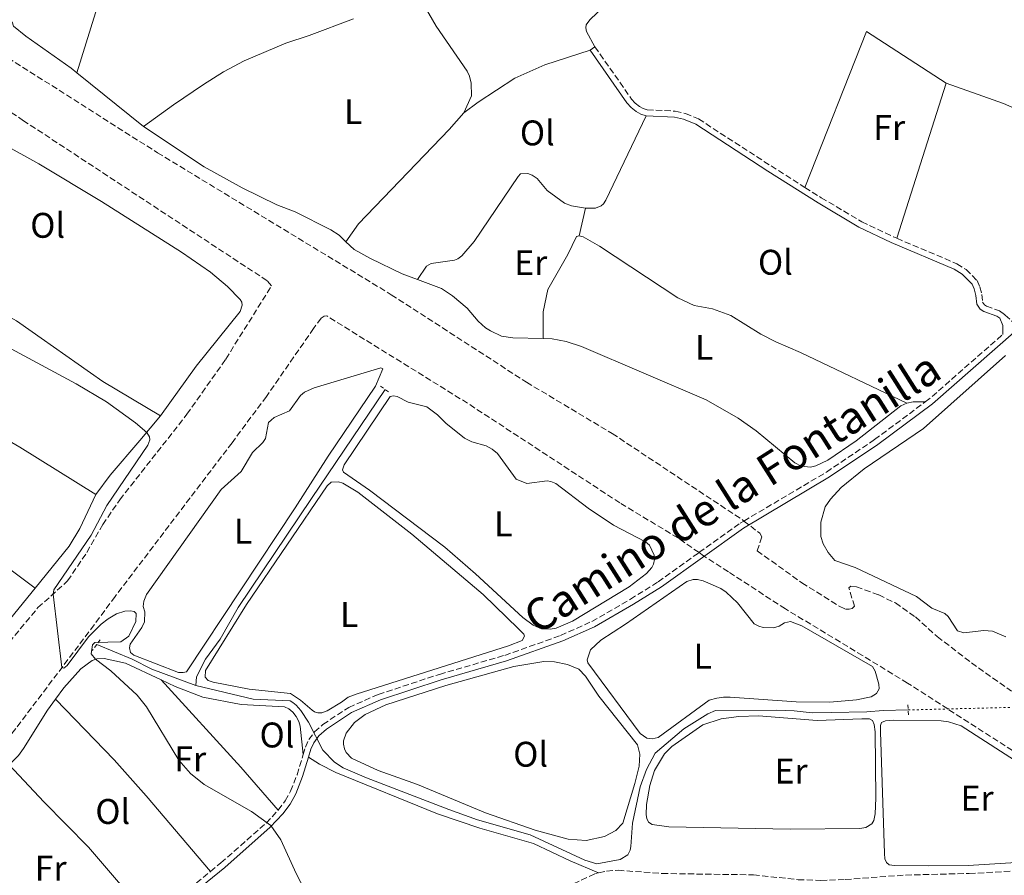
# Model space of a CAD drawing. Units: metres. Extents: x 612149 to 615637, y 4648359 to 4650728.
# Drawn here: x 614830 to 615107, y 4649371 to 4649612 of the extents above; entities that cross this region are included whole.
import ezdxf
from ezdxf.enums import TextEntityAlignment as Align

# ---------------------------------------------------------------- set-up
doc = ezdxf.new("R2010")
doc.units = ezdxf.units.M
doc.header["$MEASUREMENT"] = 0
for name, pattern in [('DGN Style 2', [1.7399219301090239, 1.043953158065414, -0.6959687720436097]), ('DGN Style 3', [2.435890702152634, 1.739921930109024, -0.6959687720436097]), ('DGN Style 5', [1.217945351076317, 0.5219765790327072, -0.6959687720436097])]:
    doc.linetypes.add(name, pattern=pattern)
for name, color, linetype, lineweight in [('Acequia sin especificar', 4, 'Continuous', 0), ('Acequia sin especificar no vista', 4, 'DGN Style 5', 0), ('Camino', 7, 'DGN Style 3', 0), ('Curva de nivel intermedia', 30, 'Continuous', 0), ('Etiqueta de uso rústico', 92, 'Continuous', 0), ('Línea de cambio de uso (parcela vista)', 92, 'Continuous', 0), ('Margen derecho', 7, 'Continuous', 0), ('Pontón-alcantarilla (pasos de agua)', 1, 'DGN Style 2', 0)]:
    doc.layers.add(name, color=color, linetype=linetype, lineweight=lineweight)
doc.styles.add('Style-Arial', font='arial.ttf')

msp = doc.modelspace()

# ---------------------------------------------------------------- linework, layer by layer
at = {"layer": 'Acequia sin especificar', "color": 4, "linetype": 'Continuous', "lineweight": 0}
for points in [[(614879.3300000001, 4649424.42, 334.1999999999971), (614879.4800000006, 4649426.869999999, 334.1999999999971), (614882.0700000003, 4649431.83, 334.1999999999971), (614886.1500000004, 4649437.430000001, 334.1999999999971), (614891.2199999997, 4649446.350000001, 334.1999999999971), (614911.8899999997, 4649477.01, 334.1999999999971), (614932.6200000001, 4649507.59, 333.6100000000006)], [(614851.4500000002, 4649435.970000001, 334.7400000000052), (614861.4000000004, 4649431.800000001, 334.2100000000065), (614866.9400000004, 4649428.970000001, 334.2100000000065), (614879.3300000001, 4649424.42, 334.1999999999971)], [(614879.3300000001, 4649424.42, 334.1999999999971), (614895.4800000006, 4649420.550000001, 333.8800000000047), (614905.8499999996, 4649420.09, 333.7700000000041), (614906.6399999997, 4649419.680000001, 333.6699999999983), (614907.5700000003, 4649418.92, 333.6699999999983), (614908.8600000005, 4649417.41, 333.6699999999983), (614911.0199999996, 4649414.07, 333.6699999999983), (614915.0599999996, 4649406.230000001, 333.6100000000006), (614918.3700000001, 4649402.890000001, 333.5599999999977), (614920.7999999998, 4649401.300000001, 333.5099999999948), (614927.3399999999, 4649398.449999999, 333.5099999999948), (614950.4600000001, 4649389.58, 333.3999999999942), (614958.5599999996, 4649386.680000001, 333.3999999999942), (614973.3799999999, 4649382.449999999, 333.2899999999936), (614988.6799999997, 4649375.34, 333.0299999999988), (614992.1100000005, 4649374.32, 332.9799999999959), (614998.6399999997, 4649375.550000001, 332.820000000007), (615000.7800000003, 4649376.84, 332.7100000000065), (615001.4299999997, 4649378.15, 332.7100000000065), (615001.6699999999, 4649379.210000001, 332.7100000000065), (615002.1299999999, 4649385.720000001, 332.7100000000065), (615004.3099999996, 4649395.960000001, 332.7100000000065), (615006.0300000003, 4649400.84, 332.7100000000065), (615008.5099999999, 4649405.42, 332.4400000000023), (615016.5599999996, 4649412.210000001, 332.179999999993), (615023.3099999996, 4649416.41, 331.9700000000012), (615025.4900000002, 4649417.369999999, 331.9100000000035), (615042.5499999998, 4649417.51, 331.6999999999971), (615047.5800000001, 4649417.310000001, 331.5399999999936), (615052.7000000002, 4649416.74, 331.5399999999936), (615057.9800000006, 4649416.789999999, 331.3300000000018), (615068.0700000003, 4649416.980000001, 331.1199999999953), (615072.6699999999, 4649417.380000001, 330.8500000000058), (615079.6799999997, 4649417.550000001, 330.820000000007)]]:
    msp.add_polyline3d(points, dxfattribs=at)
at = {"layer": 'Acequia sin especificar no vista', "color": 4, "linetype": 'DGN Style 5', "lineweight": 0, "extrusion": (0.004787986431296109, 0.0001178228367535474, 0.9999885305860827), "elevation": 3823.616932687175, "flags": 128}
msp.add_lwpolyline([(615071.0457041627, 4649417.131762725), (615116.9662311629, 4649418.261762732)], dxfattribs=at)
at = {"layer": 'Camino', "color": 7, "linetype": 'DGN Style 3', "lineweight": 0, "extrusion": (-0.05452633978763381, 0.07368424273405433, 0.9957898928198019), "elevation": 309387.5182167044, "flags": 128}
msp.add_lwpolyline([(-3260155.683753648, -3357362.350361759), (-3260156.927779371, -3357362.350361759), (-3260184.491678867, -3357364.641310168)], dxfattribs=at)
at = {"layer": 'Camino', "color": 7, "linetype": 'DGN Style 3', "lineweight": 0, "extrusion": (-0.07506228625631234, 0.1001246865416243, 0.9921394560881635), "elevation": 419695.0267847934, "flags": 128}
msp.add_lwpolyline([(-3280838.910772895, -3324837.937964555), (-3280843.234836296, -3324837.618315206), (-3280861.054694192, -3324838.337526241)], dxfattribs=at)
at = {"layer": 'Camino', "color": 7, "linetype": 'DGN Style 3', "lineweight": 0}
for points in [[(614991.5599999991, 4649603.940000001, 332.4400000000024), (615001.89, 4649589.220000001, 332.4400000000024), (615002.8700000013, 4649588.090000002, 332.4400000000024), (615004.0599999981, 4649587.180000001, 332.3399999999965), (615005.16, 4649586.609999999, 332.3399999999965), (615006.2899999989, 4649586.27, 332.3399999999965), (615014.1499999977, 4649585.870000003, 332.3399999999965), (615017.0199999999, 4649585.190000002, 332.3399999999965), (615020.6900000002, 4649583.680000001, 332.3399999999965), (615041.0899999985, 4649570.460000004, 332.449999999997), (615050.6399999993, 4649564.430000001, 332.3399999999965)], [(615076.4800000002, 4649550.120000003, 331.9900000000052), (615093.3700000015, 4649542.95, 331.8099999999978), (615095.9200000018, 4649541.370000003, 331.7499999999999), (615099.030000001, 4649538.220000001, 331.7499999999999), (615099.8299999967, 4649536.440000001, 331.7499999999999), (615100.3399999986, 4649534.36, 331.8099999999978), (615100.5599999976, 4649532.210000002, 331.8099999999978), (615101.0899999996, 4649531.390000002, 331.8099999999978), (615101.6599999995, 4649531.040000001, 331.8099999999978), (615105.3399999987, 4649529.760000003, 331.8099999999978), (615106.7600000004, 4649528.719999999, 331.8099999999978), (615106.949999998, 4649528.550000001, 331.8000000000029), (615109.649999998, 4649526.059999999, 331.7799999999988), (615121.1900000006, 4649536.170000004, 331.6600000000035), (615131.479999999, 4649546.24, 331.6600000000035), (615137.2100000001, 4649553.250000002, 331.550000000003), (615142.4200000003, 4649561.690000001, 331.4499999999971), (615144.2499999986, 4649571.16, 331.1399999999993)], [(615050.6399999993, 4649564.430000001, 332.3399999999965), (615055.2199999992, 4649561.54, 332.2799999999989), (615066.6099999996, 4649554.780000003, 332.1199999999953), (615075.5300000003, 4649550.520000001, 332.0000000000001), (615076.4800000002, 4649550.120000003, 331.9900000000052)], [(614909.5100000021, 4649404.99, 334.3800000000048), (614910.1499999971, 4649407.100000002, 334.2599999999949), (614911.1000000014, 4649409.199999999, 334.1000000000059), (614912.7399999975, 4649411.36, 334.050000000003), (614915.050000001, 4649413.489999998, 334.0000000000001), (614922.350000001, 4649418.24, 333.7299999999959), (614930.6299999979, 4649421.920000002, 333.6199999999953), (614947.8299999976, 4649427.550000002, 333.4799999999959), (614966.1900000019, 4649432.899999999, 333.3099999999976), (614981.9200000009, 4649438.469999999, 333.4700000000013), (614990.7099999996, 4649442.420000004, 333.2700000000041), (615001.5500000003, 4649448.649999999, 333.1699999999982), (615009.3199999997, 4649453.570000002, 333.1199999999955), (615020.8299999987, 4649461.780000002, 332.8699999999953), (615032.4400000004, 4649470.050000002, 332.6199999999953), (615033.4499999986, 4649470.649999999, 332.5899999999965), (615056.670000002, 4649484.420000002, 331.9199999999983), (615070.2100000005, 4649493.530000002, 332.0800000000018), (615084.4699999989, 4649504.13, 332.0299999999988)], [(614902.5100000016, 4649389.390000001, 334.9100000000035), (614904.4800000008, 4649392.000000001, 334.8500000000058), (614905.9400000004, 4649394.699999999, 334.7899999999937), (614907.7899999989, 4649399.34, 334.6999999999972), (614909.5100000021, 4649404.99, 334.3800000000048)], [(614883.440000001, 4649372.149999999, 335.2899999999937), (614886.3899999993, 4649374.550000002, 335.270000000004), (614899.1000000007, 4649385.739999998, 335.0099999999949), (614902.5100000016, 4649389.390000001, 334.9100000000035)], [(614992.6099999995, 4649371.760000002, 333.5299999999988), (614994.8200000002, 4649372.27, 333.300000000003), (614998.0700000002, 4649372.489999998, 333.0899999999966), (615010.4299999984, 4649371.580000003, 332.8899999999994), (615036.1499999987, 4649371.190000001, 332.6499999999943), (615048.6999999991, 4649369.84, 332.3399999999965), (615055.0899999995, 4649369.640000001, 332.2400000000052), (615061.9600000004, 4649369.88, 332.2899999999936), (615078.9400000012, 4649371.140000001, 332.0800000000018), (615096.8400000005, 4649371.580000003, 331.6499999999943), (615109.5699999998, 4649372.260000003, 331.4900000000054), (615113.649999999, 4649372.470000001, 331.4400000000024), (615121.3, 4649373.630000001, 331.3399999999966), (615126.1599999993, 4649374.75, 331.3399999999966), (615130.9299999992, 4649376.34, 331.3399999999966), (615135.9800000007, 4649378.210000004, 331.350000000006), (615145.1299999993, 4649383.13, 331.2700000000042)], [(614850.8200000008, 4649348.670000004, 335.3699999999953), (614858.9600000014, 4649346.420000002, 335.0599999999976), (614876.8000000003, 4649343.190000001, 334.7899999999937), (614899.4999999986, 4649337.61, 334.9499999999971), (614925.4699999992, 4649332.720000001, 335.2299999999959), (614934.5100000005, 4649330.63, 335.0599999999976), (614940.6900000008, 4649330.480000001, 335.0599999999976), (614946.2299999995, 4649332.010000002, 334.9499999999971), (614948.1299999994, 4649333.510000004, 334.9499999999971), (614952.420000001, 4649337.030000002, 334.8999999999941), (614979.9299999994, 4649364.31, 334.9499999999971), (614982.6000000003, 4649366.750000001, 334.6799999999931), (614985.5100000006, 4649368.680000001, 334.3600000000005), (614991.7399999978, 4649371.559999999, 333.6199999999953), (614992.6099999995, 4649371.760000002, 333.5299999999988)]]:
    msp.add_polyline3d(points, dxfattribs=at)
at = {"layer": 'Curva de nivel intermedia', "color": 30, "linetype": 'Continuous', "lineweight": 0, "elevation": 334.9999999999999, "flags": 128}
msp.add_lwpolyline([(614821.2400000005, 4649522.300000001), (614845.6300000007, 4649509.25), (614854.2499999995, 4649504.179999999), (614862.3800000012, 4649498.289999999), (614865.5199999993, 4649495.529999998), (614866.3399999996, 4649494.279999998), (614866.4, 4649493.519999999), (614865.8600000013, 4649491.939999999), (614854.3200000012, 4649475.039999999), (614849.8700000008, 4649466.720000002), (614839.360000001, 4649451.31), (614839.2300000014, 4649450.060000001), (614841.6900000002, 4649429.499999999), (614842.2100000009, 4649429.310000001), (614843.1299999995, 4649429.999999999), (614849.16, 4649438.109999998), (614852.6900000017, 4649441.619999998), (614854.7100000001, 4649443.199999998), (614857.0500000003, 4649444.57), (614859.3800000015, 4649445.34), (614860.9599999996, 4649445.429999999), (614861.9699999999, 4649445.189999999), (614862.5199999998, 4649444.650000001), (614862.4700000006, 4649442.390000002), (614860.4500000001, 4649438.300000001), (614858.2800000019, 4649436.740000002), (614850.9100000003, 4649436.509999998), (614850.3100000012, 4649435.829999999), (614849.92, 4649433.320000002), (614851.1400000004, 4649431.79), (614855.4200000009, 4649428.52), (614862.8400000016, 4649421.74), (614865.4299999999, 4649418.439999999), (614874.5400000005, 4649403.41), (614877.7900000005, 4649399.67), (614881.6900000009, 4649396.619999999), (614894.940000001, 4649389.02), (614900.4100000005, 4649385.109999998), (614903.2600000004, 4649381.039999999), (614907.5200000006, 4649371.539999999), (614912.7400000021, 4649361.659999998)], dxfattribs=at)
at = {"layer": 'Línea de cambio de uso (parcela vista)', "color": 92, "linetype": 'Continuous', "lineweight": 0, "extrusion": (0.02152907140596668, -0.005967591859769159, 0.9997504123188907), "elevation": -14172.97664506468, "flags": 128}
msp.add_lwpolyline([(4644909.611028222, 649115.2602166913), (4644956.468496103, 649110.3364982001), (4644948.492112515, 649084.8226842002)], dxfattribs=at)
at = {"layer": 'Línea de cambio de uso (parcela vista)', "color": 92, "linetype": 'Continuous', "lineweight": 0, "elevation": 332.4400000000023, "flags": 128}
msp.add_lwpolyline([(614990.1799999997, 4649602.970000001), (614991.5599999996, 4649603.939999999)], dxfattribs=at)
at = {"layer": 'Línea de cambio de uso (parcela vista)', "color": 92, "linetype": 'Continuous', "lineweight": 0, "extrusion": (0.01585071712643484, -0.01277192255227845, 0.9997927949134743), "elevation": -49304.16999687804, "flags": 128}
msp.add_lwpolyline([(4006295.688467544, 2437997.337110366), (4006295.688467544, 2438021.408622575)], dxfattribs=at)
at = {"layer": 'Línea de cambio de uso (parcela vista)', "color": 92, "linetype": 'Continuous', "lineweight": 0, "extrusion": (0.002181905184602318, 0.006866630231707632, 0.9999740440026563), "elevation": 33600.76136133923, "flags": 128}
msp.add_lwpolyline([(615088.1621280223, 4649472.660026103), (615074.2914409946, 4649429.008997004)], dxfattribs=at)
at = {"layer": 'Línea de cambio de uso (parcela vista)', "color": 92, "linetype": 'Continuous', "lineweight": 0, "extrusion": (-0.004929031792260521, -0.02088067863522811, 0.9997698244622726), "elevation": -99784.36476112789, "flags": 128}
msp.add_lwpolyline([(-469664.0756283861, 4665403.638685243), (-469664.0756283862, 4665411.562409116)], dxfattribs=at)
at = {"layer": 'Línea de cambio de uso (parcela vista)', "color": 92, "linetype": 'Continuous', "lineweight": 0, "extrusion": (0.02982254366958658, -0.1235505380123142, 0.9918900546159052), "elevation": -555776.0160300832, "flags": 128}
msp.add_lwpolyline([(1688874.798171586, 4339934.631589832), (1688871.497449686, 4339935.497057879), (1688869.70747762, 4339935.49705788)], dxfattribs=at)
at = {"layer": 'Línea de cambio de uso (parcela vista)', "color": 92, "linetype": 'Continuous', "lineweight": 0, "extrusion": (-0.7045972299662542, 0.5793492410765939, 0.4097526087627221), "elevation": 2260583.611109371, "flags": 128}
msp.add_lwpolyline([(-3981810.667165159, -1015070.634478962), (-3981797.757704725, -1015070.448115646), (-3981778.667465477, -1015070.623516414)], dxfattribs=at)
at = {"layer": 'Línea de cambio de uso (parcela vista)', "color": 92, "linetype": 'Continuous', "lineweight": 0, "extrusion": (-0.1758186464923016, -0.1538961219920181, 0.9723187682964024), "elevation": -823308.6845060636, "flags": 128}
msp.add_lwpolyline([(-3093533.014700371, 3427454.323389104), (-3093499.765743951, 3427455.008149641), (-3093483.778192545, 3427455.008149641)], dxfattribs=at)
at = {"layer": 'Línea de cambio de uso (parcela vista)', "color": 92, "linetype": 'Continuous', "lineweight": 0, "extrusion": (0.2101868423990062, 0.2231258213212441, 0.9518594219432067), "elevation": 1166940.029553216, "flags": 128}
msp.add_lwpolyline([(2740451.344911122, -3622515.563360278), (2740485.709031858, -3622515.400246711), (2740496.262600387, -3622514.943528722)], dxfattribs=at)
at = {"layer": 'Línea de cambio de uso (parcela vista)', "color": 7, "linetype": 'DGN Style 3', "lineweight": 0}
for points in [[(614790.4199999999, 4649386.350000001, 335.7200000000012), (614809.1600000003, 4649413.5, 335.7200000000012), (614823.7400000002, 4649432.83, 335.5099999999948), (614834.9400000004, 4649446.300000001, 335.1900000000023), (614843.2800000003, 4649453.850000001, 334.8699999999953), (614848.6900000004, 4649461.850000001, 334.4499999999971), (614853.1699999999, 4649469.65, 334.5), (614857.9500000002, 4649476.640000001, 334.3399999999965), (614876.8300000001, 4649500.65, 334.2299999999959), (614887.75, 4649516.189999999, 334.179999999993), (614900.6299999999, 4649536.77, 333.6499999999942), (614899.3700000001, 4649538.199999999, 333.6000000000058), (614830.8899999997, 4649583.180000001, 334.5), (614806.54, 4649599.199999999, 334.3899999999995), (614772.5800000001, 4649620.67, 334.9799999999959), (614753.7300000006, 4649631.600000001, 335.3999999999942), (614732.8200000003, 4649644.609999999, 335.4600000000065), (614709.5700000003, 4649660.09, 335.7200000000012), (614708.4100000003, 4649660.850000001, 335.7799999999988), (614690.3499999996, 4649672.699999999, 336.6199999999953), (614665.7300000006, 4649687.359999999, 337), (614646.0499999998, 4649700.52, 336.8399999999965), (614616.5499999998, 4649719.59, 337), (614613.7599999999, 4649720.99, 337)], [(614810.0199999996, 4649611.300000001, 334.7799999999988), (614868.5599999996, 4649574.17, 333.820000000007), (614934.2999999998, 4649534.27, 333.0800000000018), (614972.3300000001, 4649509.66, 333.4499999999971), (614996.4199999999, 4649495.25, 332.9700000000012), (615032.9500000002, 4649471.039999999, 332.3899999999995), (615033.4500000002, 4649470.65, 332.3500000000058), (615037.9500000002, 4649467.199999999, 332.0200000000041), (615038.4900000002, 4649466.220000001, 332.0200000000041), (615037.2100000001, 4649462.25, 332.0200000000041), (615049.7400000002, 4649453.300000001, 332.0200000000041), (615060.2699999996, 4649446.710000001, 332.2799999999988), (615062.0700000003, 4649445.850000001, 332.2299999999959), (615063.0300000003, 4649445.850000001, 331.9100000000035), (615063.8700000001, 4649446.02, 331.1699999999983), (615064.5700000003, 4649446.680000001, 330.7400000000052), (615062.9400000004, 4649451.92, 330.5800000000018), (615063.54, 4649452.359999999, 330.5800000000018), (615065.1200000001, 4649452.180000001, 330.5299999999988), (615071.3600000005, 4649449.869999999, 330.3699999999953), (615076.0499999998, 4649447.630000001, 330.3099999999977), (615081.7000000002, 4649443.680000001, 330.3699999999953), (615087.8499999996, 4649438.16, 330.3699999999953), (615097.4400000004, 4649430.810000001, 330.3699999999953), (615108.7199999997, 4649422.84, 330.4499999999971)], [(615145.1299999999, 4649383.130000001, 331.2700000000041), (615125.4400000004, 4649395.680000001, 330.8500000000058), (615109, 4649406.189999999, 330.7700000000041), (615090.8099999996, 4649417.82, 330.6900000000023), (615079.4500000002, 4649425.09, 330.6300000000047), (615066.8399999999, 4649432.84, 332.070000000007), (615045.1200000001, 4649445.960000001, 332.2299999999959), (615029.1200000001, 4649456.359999999, 332.1699999999983), (615022.1399999997, 4649460.869999999, 332.8500000000058), (615020.8399999999, 4649461.779999999, 332.8600000000006), (615014.9000000004, 4649465.9, 332.9100000000035), (614998.5800000001, 4649475.75, 332.8500000000058), (614955.7599999999, 4649503.76, 333.2799999999988), (614916.1299999999, 4649528.310000001, 333.3800000000047), (614915.4199999999, 4649528.25, 333.4400000000023), (614914.5499999998, 4649527.67, 333.4400000000023), (614912.4500000002, 4649524.779999999, 333.4400000000023), (614899.1799999997, 4649505.67, 334.2299999999959), (614889.5, 4649492.640000001, 334.5), (614856.6100000005, 4649449.41, 334.2899999999936), (614850.7199999997, 4649441.430000001, 334.820000000007), (614808.3200000003, 4649385.390000001, 335.6699999999983)]]:
    msp.add_polyline3d(points, dxfattribs=at)
at = {"layer": 'Línea de cambio de uso (parcela vista)', "color": 92, "linetype": 'Continuous', "lineweight": 0}
for points in [[(614845.8399999999, 4649596.640000001, 334.4400000000023), (614859, 4649638.930000001, 334.75), (614860.2699999996, 4649646.01, 334.5399999999936), (614860.4299999997, 4649647.880000001, 334.5)], [(614991.5599999996, 4649603.939999999, 332.4400000000023), (614989.1900000004, 4649608.300000001, 332.4400000000023), (614989, 4649609.279999999, 332.4400000000023), (614989.0999999996, 4649610.130000001, 332.4400000000023), (614990.1299999999, 4649611.49, 332.5), (615023.3300000001, 4649643.26, 332.5800000000018)], [(614954.7000000002, 4649585.390000001, 333.820000000007), (614956.8200000003, 4649590.130000001, 333.8699999999953), (614956.75, 4649593.75, 333.8699999999953), (614956.2800000003, 4649595.680000001, 333.8699999999953), (614955.6200000001, 4649597.09, 333.8699999999953), (614946.8799999999, 4649609.76, 333.8699999999953), (614940.4000000004, 4649621.230000001, 333.570000000007)], [(614845.8399999999, 4649596.640000001, 334.4400000000023), (614844.2300000006, 4649597.930000001, 334.4799999999959), (614831.54, 4649606.960000001, 334.6900000000023), (614828.0700000003, 4649609.779999999, 334.6399999999995), (614827.6500000004, 4649611, 334.6399999999995)], [(614864.5800000001, 4649581.539999999, 333.9499999999971), (614873.0199999996, 4649587.680000001, 333.9499999999971), (614881.5099999999, 4649593.32, 334.0500000000029), (614887.0999999996, 4649596.92, 333.9499999999971), (614892.8799999999, 4649600.050000001, 333.8899999999995), (614904.6100000005, 4649605, 333.7899999999936), (614911.1600000003, 4649607.130000001, 333.7299999999959), (614923.6500000004, 4649611.84, 333.7299999999959)], [(614954.7000000002, 4649585.390000001, 333.820000000007), (614958.7599999999, 4649588.430000001, 333.6100000000006), (614969.0700000003, 4649595.109999999, 333.179999999993), (614977.4900000002, 4649598.859999999, 333.1300000000047), (614990.1799999997, 4649602.970000001, 332.4400000000023)], [(615144.25, 4649571.16, 331.1399999999995), (615123.6299999999, 4649580.52, 331.5599999999977), (615106.5099999999, 4649587.980000001, 331.5599999999977), (615090.3499999996, 4649593.77, 331.6600000000035)], [(614764.4699999997, 4649553.539999999, 335.6000000000058), (614777.9000000004, 4649568.16, 335.2299999999959), (614784.1299999999, 4649573.850000001, 335.2299999999959), (614796.3600000005, 4649582.210000001, 335.2299999999959), (614804.3200000003, 4649586.550000001, 335.0200000000041), (614805.7300000006, 4649586.720000001, 334.9600000000065), (614807.2599999999, 4649586.560000001, 334.9600000000065), (614810.9400000004, 4649585.300000001, 334.9600000000065), (614818.6799999997, 4649580.869999999, 334.9100000000035), (614824.9100000003, 4649576.74, 334.8600000000006), (614835.2199999997, 4649571.050000001, 334.75), (614852.7699999996, 4649560.439999999, 334.5899999999965), (614875.29, 4649546.24, 334.1100000000006), (614883.4199999999, 4649540.640000001, 334.0599999999977), (614888.2800000003, 4649536.560000001, 333.8500000000058), (614891.8399999999, 4649532.930000001, 333.8999999999942), (614892.25, 4649532.140000001, 333.9499999999971), (614892.3399999999, 4649531.350000001, 334.1699999999983), (614891.7699999996, 4649529.550000001, 334.1699999999983), (614879.4400000004, 4649514.17, 334.3800000000047), (614869.4100000003, 4649500.189999999, 334.75)], [(614921.54, 4649549.17, 333.820000000007), (614925.0800000001, 4649554.220000001, 333.7700000000041), (614950.6100000005, 4649580.689999999, 333.7100000000065), (614954.7000000002, 4649585.390000001, 333.820000000007)], [(614988.9400000004, 4649558.560000001, 332.9499999999971), (614991.6900000004, 4649558.630000001, 332.8999999999942), (614993.3499999996, 4649559.230000001, 332.8999999999942), (614993.9400000004, 4649559.810000001, 332.8999999999942), (614994.5899999999, 4649560.869999999, 332.8999999999942), (615005.9900000002, 4649584.59, 332.3399999999965)], [(614921.54, 4649549.17, 333.820000000007), (614919.6200000001, 4649550.980000001, 333.8899999999995), (614917.3200000003, 4649552.550000001, 333.9499999999971), (614907.2800000003, 4649557.609999999, 333.7299999999959), (614902.0800000001, 4649559.52, 333.7299999999959), (614892.3399999999, 4649564.289999999, 333.679999999993), (614881.7000000002, 4649570.25, 333.679999999993), (614864.5800000001, 4649581.539999999, 333.9499999999971)], [(614941.6299999999, 4649538.52, 333.429999999993), (614944.2000000002, 4649542.289999999, 333.3800000000047), (614945.4800000006, 4649543, 333.320000000007), (614952.0599999996, 4649543.980000001, 333.320000000007), (614953.04, 4649544.34, 333.320000000007), (614954.1500000004, 4649545.17, 333.3800000000047), (614957.6100000005, 4649549.180000001, 333.320000000007), (614969.9299999997, 4649567.529999999, 333.320000000007), (614970.6600000003, 4649568.24, 333.2200000000012), (614972.7300000006, 4649568.380000001, 333.2200000000012), (614973.9600000001, 4649567.9, 333.2200000000012), (614975.2999999998, 4649566.9, 333.2200000000012), (614978.1100000005, 4649563.57, 333.1600000000035), (614982.9699999997, 4649560.029999999, 333.1600000000035), (614985.0199999996, 4649559.27, 333.1100000000006), (614988.9400000004, 4649558.560000001, 332.9499999999971)], [(614869.4100000003, 4649500.189999999, 334.75), (614853.2000000002, 4649509.91, 334.6399999999995), (614828.8499999996, 4649526.939999999, 334.5399999999936), (614821.3700000001, 4649531.09, 334.5399999999936), (614812.75, 4649535.4, 334.6399999999995), (614764.4699999997, 4649553.539999999, 335.6000000000058)], [(614941.6299999999, 4649538.52, 333.429999999993), (614937.3499999996, 4649540.100000001, 333.570000000007), (614928.4900000002, 4649544.41, 333.679999999993), (614923.8799999999, 4649546.970000001, 333.7299999999959), (614921.54, 4649549.17, 333.820000000007)], [(614976.9699999997, 4649521.930000001, 332.7799999999988), (614976.9900000002, 4649529.49, 332.9400000000023), (614978.3499999996, 4649535.730000001, 332.9400000000023), (614983.9299999997, 4649545.609999999, 332.8300000000018), (614986.3600000005, 4649550.619999999, 332.7799999999988), (614987.1200000001, 4649550.850000001, 332.7799999999988)], [(614987.1200000001, 4649550.850000001, 332.7799999999988), (614988.2100000001, 4649550.58, 332.7299999999959), (614992.8799999999, 4649547.930000001, 332.6199999999953), (615014.8499999996, 4649533.350000001, 332.3000000000029), (615019.4600000001, 4649531.189999999, 332.3000000000029), (615024.6600000003, 4649530.32, 332.25), (615029.8099999996, 4649528.439999999, 332.3000000000029), (615038.2199999997, 4649523.199999999, 332.3000000000029), (615042.4199999999, 4649521.039999999, 332.3000000000029), (615049.4000000004, 4649518.060000001, 332.3000000000029), (615079.3200000003, 4649503.77, 332.1399999999995)], [(614754.9600000001, 4649539.100000001, 335.7599999999948), (614788.5499999998, 4649515.26, 335.4400000000023), (614829.7999999998, 4649491.4, 335.0099999999948), (614851.2000000002, 4649478.09, 335.2799999999988)], [(614976.9699999997, 4649521.930000001, 332.7799999999988), (614968.4600000001, 4649522.180000001, 333.1499999999942), (614965.2699999996, 4649522.630000001, 333.1499999999942), (614962.1900000004, 4649524.08, 333.3099999999977), (614960.75, 4649524.939999999, 333.3099999999977), (614958.7000000002, 4649526.84, 333.3600000000006), (614955.6299999999, 4649530.5, 333.4100000000035), (614951.4800000006, 4649533.99, 333.2599999999948), (614948.4500000002, 4649536.01, 333.1999999999971), (614941.6299999999, 4649538.52, 333.429999999993)], [(615079.3200000003, 4649503.77, 332.1399999999995), (615077.6100000005, 4649503, 332.1399999999995), (615065.0099999999, 4649493.199999999, 332.25), (615057.0899999999, 4649487.75, 332.3500000000058), (615053.7199999997, 4649486.15, 332.4100000000035), (615052.2300000006, 4649485.77, 332.4100000000035), (615049.5899999999, 4649486.08, 332.5099999999948), (615047.8099999996, 4649487.02, 332.5099999999948), (615036.8899999997, 4649495.980000001, 332.3500000000058), (615031.8099999996, 4649499.539999999, 332.3500000000058), (615022.8600000005, 4649504.75, 332.4100000000035), (614987.79, 4649519.689999999, 332.3500000000058), (614983.5099999999, 4649521.08, 332.4600000000065), (614979.5099999999, 4649521.850000001, 332.6699999999983), (614976.9699999997, 4649521.930000001, 332.7799999999988)], [(614834.0999999996, 4649451.77, 335.9600000000065), (614802.3700000001, 4649475.449999999, 335.9600000000065), (614783.4199999999, 4649489.08, 335.8500000000058), (614766.54, 4649501.949999999, 336.070000000007), (614753.4900000002, 4649511.140000001, 336.1699999999983), (614739.4800000006, 4649519.699999999, 336.0299999999988)], [(615107.0999999996, 4649438.09, 330.8500000000058), (615103.3700000001, 4649439.699999999, 330.8000000000029), (615100.9699999997, 4649439.880000001, 330.8000000000029), (615095.3399999999, 4649439.230000001, 330.8000000000029), (615093.5199999996, 4649439.789999999, 330.8000000000029), (615090.8600000005, 4649443.859999999, 330.8500000000058), (615089.9299999997, 4649444.67, 330.8500000000058), (615086.2699999996, 4649446.119999999, 330.8000000000029), (615082.0099999999, 4649449.480000001, 330.8000000000029), (615064.75, 4649457.609999999, 330.6900000000023), (615059.0499999998, 4649459.57, 330.8500000000058), (615057.1900000004, 4649461.850000001, 330.8500000000058), (615055.79, 4649464.210000001, 330.8500000000058), (615055.1299999999, 4649466.300000001, 330.8500000000058), (615055.1100000005, 4649470.300000001, 330.8999999999942), (615056.3399999999, 4649474.66, 330.9600000000065), (615057.8300000001, 4649476.789999999, 330.9600000000065), (615060.8300000001, 4649480.100000001, 330.9600000000065), (615067.2800000003, 4649485.350000001, 330.8999999999942), (615083.9900000002, 4649496.699999999, 330.7400000000052), (615107, 4649517.189999999, 330.7400000000052)], [(614875.7999999998, 4649428.050000001, 334.7299999999959), (614874.4699999997, 4649428.100000001, 334.7299999999959), (614861.9000000004, 4649432.960000001, 334.7299999999959), (614860.9400000004, 4649433.74, 334.7299999999959), (614860.6399999997, 4649435.050000001, 334.7299999999959), (614860.8200000003, 4649436.060000001, 334.7299999999959), (614864.1200000001, 4649440.730000001, 334.7299999999959), (614864.9299999997, 4649442.359999999, 334.7299999999959), (614865.0199999996, 4649445.17, 334.679999999993), (614864.5300000003, 4649446.66, 334.679999999993), (614864.6600000003, 4649448.08, 334.6199999999953), (614865.4900000002, 4649450.01, 334.6199999999953), (614886.4900000002, 4649479.5, 334.5200000000041), (614892.0499999998, 4649484.619999999, 334.679999999993), (614895.2599999999, 4649489.880000001, 334.6199999999953), (614898.2100000001, 4649492.75, 334.679999999993), (614898.8899999997, 4649493.850000001, 334.679999999993), (614899.7599999999, 4649498.310000001, 334.570000000007), (614900.4699999997, 4649499, 334.570000000007), (614901.3399999999, 4649499.710000001, 334.570000000007), (614905.6500000004, 4649501.640000001, 334.679999999993), (614908.7599999999, 4649505.9, 334.679999999993), (614909.8700000001, 4649506.850000001, 334.679999999993), (614912.5599999996, 4649508.09, 334.570000000007), (614931.3600000005, 4649513.76, 334.6199999999953), (614931.9100000003, 4649513.460000001, 334.6199999999953), (614929.8899999997, 4649508.529999999, 334.9400000000023), (614916.5700000003, 4649488.84, 334.8399999999965), (614907.3099999996, 4649474.350000001, 334.6199999999953), (614876.7199999997, 4649428.27, 334.7299999999959), (614875.7999999998, 4649428.050000001, 334.7299999999959)], [(614972.3899999997, 4649481.17, 333.8300000000018), (614978.1299999999, 4649481.980000001, 333.8300000000018), (614979.1900000004, 4649481.800000001, 333.8300000000018), (614980.5300000003, 4649481.230000001, 333.7700000000041), (614989.6200000001, 4649474.279999999, 333.7700000000041), (614996.75, 4649469.529999999, 333.7700000000041), (615005.7999999998, 4649464.779999999, 333.7700000000041), (615006.8700000001, 4649463.859999999, 333.7200000000012), (615008.1900000004, 4649461.07, 333.7700000000041), (615008.2800000003, 4649459.869999999, 333.7700000000041), (615008.04, 4649458.480000001, 333.7700000000041), (615007.5800000001, 4649457.550000001, 333.7700000000041), (615006.0899999999, 4649455.91, 333.7700000000041), (615001.1799999997, 4649452.189999999, 333.7700000000041), (614985.2800000003, 4649442.529999999, 333.7700000000041), (614980.6900000004, 4649440.529999999, 333.7700000000041), (614978.9500000002, 4649440.220000001, 333.7200000000012), (614976.5300000003, 4649440.34, 333.7200000000012), (614974.1900000004, 4649441.369999999, 333.7200000000012), (614971.3200000003, 4649443.529999999, 333.7200000000012), (614958.0099999999, 4649455.82, 333.7700000000041), (614949.3700000001, 4649463.310000001, 333.7700000000041), (614928.2100000001, 4649479.32, 333.8800000000047), (614920.8099999996, 4649484.380000001, 333.8800000000047), (614920.5899999999, 4649485.029999999, 333.8800000000047), (614921.0199999996, 4649486.470000001, 333.8800000000047), (614933.9900000002, 4649505.640000001, 333.8800000000047), (614934.9400000004, 4649505.800000001, 333.8800000000047), (614935.9199999999, 4649505.65, 333.8800000000047), (614939.0800000001, 4649504.029999999, 333.8800000000047), (614944.3200000003, 4649502.77, 333.8800000000047), (614947.3200000003, 4649500.529999999, 333.8800000000047), (614949.5899999999, 4649498.17, 333.8800000000047), (614954.8899999997, 4649493.930000001, 333.8300000000018), (614956.9299999997, 4649492.880000001, 333.8300000000018), (614960.9400000004, 4649491.75, 333.8300000000018), (614962.6600000003, 4649490.84, 333.8300000000018), (614964.1600000003, 4649489.619999999, 333.8300000000018), (614969.4199999999, 4649482.430000001, 333.7700000000041), (614972.3899999997, 4649481.17, 333.8300000000018)], [(614869.4100000003, 4649500.189999999, 334.75), (614863.6200000001, 4649493.25, 335.1199999999953), (614855.2599999999, 4649483.529999999, 335.179999999993), (614851.2000000002, 4649478.09, 335.2799999999988)], [(614913.6500000004, 4649416.75, 334.4100000000035), (614912.7199999997, 4649416.99, 334.4100000000035), (614912.0099999999, 4649417.480000001, 334.4100000000035), (614908.7599999999, 4649420.32, 334.4100000000035), (614905.9199999999, 4649422.15, 334.25), (614894.2999999998, 4649423.380000001, 334.25), (614884.1699999999, 4649425.34, 334.4100000000035), (614882.7999999998, 4649425.800000001, 334.4600000000065), (614881.9600000001, 4649426.77, 334.5200000000041), (614882.0800000001, 4649428.600000001, 334.5200000000041), (614893.5899999999, 4649447.180000001, 334.3600000000006), (614916.2300000006, 4649480.57, 334.1999999999971), (614917.3700000001, 4649481.560000001, 334.1999999999971), (614919.4400000004, 4649481.65, 334.1399999999995), (614920.6900000004, 4649481.33, 334.0899999999965), (614924.8600000005, 4649478.76, 334.0899999999965), (614940.0499999998, 4649467, 334.1399999999995), (614960.1600000003, 4649449.980000001, 334.1999999999971), (614970.1100000005, 4649440.390000001, 334.25), (614971.5599999996, 4649438.82, 334.25), (614971.75, 4649438.25, 334.25), (614971.0800000001, 4649437.109999999, 334.25), (614967.2800000003, 4649435.560000001, 334.25), (614924.4000000004, 4649422, 334.3600000000006), (614922.2000000002, 4649421.17, 334.3600000000006), (614920.2800000003, 4649419.689999999, 334.4100000000035), (614916.29, 4649417.33, 334.4100000000035), (614914.7400000002, 4649416.779999999, 334.4100000000035), (614913.6500000004, 4649416.75, 334.4100000000035)], [(614851.2000000002, 4649478.09, 335.2799999999988), (614846.7000000002, 4649468.52, 335.6499999999942), (614843.7100000001, 4649463.58, 335.7599999999948), (614834.0999999996, 4649451.77, 335.9600000000065)], [(615041.7800000003, 4649440.66, 332.2299999999959), (615043.3600000005, 4649441.100000001, 332.179999999993), (615044.8499999996, 4649442.060000001, 332.2299999999959), (615046.54, 4649442.369999999, 332.179999999993), (615049.7800000003, 4649441.16, 332.179999999993), (615069.6200000001, 4649429.800000001, 332.3399999999965), (615070.3600000005, 4649428.439999999, 332.3399999999965), (615071.4100000003, 4649424.800000001, 332.3399999999965), (615071.5, 4649423.52, 332.3399999999965), (615070.7400000002, 4649422.130000001, 332.3399999999965), (615069.2199999997, 4649421.199999999, 332.3399999999965), (615065.1699999999, 4649420.42, 332.3399999999965), (615057.6100000005, 4649419.699999999, 332.3399999999965), (615048.1399999997, 4649419.82, 332.3399999999965), (615029.6299999999, 4649421.140000001, 332.3399999999965), (615027.7000000002, 4649421.16, 332.3399999999965), (615025.8799999999, 4649420.880000001, 332.4400000000023), (615023.7300000006, 4649420.300000001, 332.4400000000023), (615009.3600000005, 4649409.84, 332.4400000000023), (615007.7000000002, 4649409.390000001, 332.4400000000023), (615006.1200000001, 4649409.600000001, 332.4400000000023), (615004.2400000002, 4649410.9, 332.4400000000023), (614989.5599999996, 4649430.83, 332.3399999999965), (614989.3399999999, 4649431.640000001, 332.3399999999965), (614990.2800000003, 4649434.4, 332.3399999999965), (614993.2000000002, 4649437.130000001, 332.3399999999965), (615000.2000000002, 4649441.630000001, 332.3399999999965), (615017.4500000002, 4649453.66, 332.2899999999936), (615019.1900000004, 4649454.26, 332.2899999999936), (615020.4400000004, 4649454.24, 332.2299999999959), (615022.0499999998, 4649453.869999999, 332.2299999999959), (615026.9800000006, 4649451.66, 332.179999999993), (615028.5099999999, 4649450.609999999, 332.179999999993), (615031.6799999997, 4649447.66, 332.179999999993), (615036.3899999997, 4649441.75, 332.179999999993), (615037.6500000004, 4649441.100000001, 332.179999999993), (615038.8700000001, 4649440.75, 332.179999999993), (615041.7800000003, 4649440.66, 332.2299999999959)], [(614839.8600000005, 4649420.57, 335.3099999999977), (614842.1600000003, 4649423.74, 335.2599999999948), (614846.9500000002, 4649429.060000001, 335.1999999999971), (614850.1699999999, 4649431.470000001, 335.1499999999942), (614851.5300000003, 4649431.92, 334.9400000000023), (614853.5199999996, 4649432.039999999, 334.8300000000018), (614859.5899999999, 4649430.680000001, 334.8300000000018), (614869.5800000001, 4649426, 334.75)], [(614989.1200000001, 4649380.84, 333.6100000000006), (614984.0300000003, 4649381.220000001, 333.6100000000006), (614974.7300000006, 4649383.76, 333.6100000000006), (614960.8099999996, 4649388.65, 333.5599999999977), (614941.6900000004, 4649396.58, 333.5599999999977), (614930.5700000003, 4649400.560000001, 333.6100000000006), (614923.1299999999, 4649403.949999999, 333.6100000000006), (614921.5999999996, 4649405.630000001, 333.6100000000006), (614921.0999999996, 4649406.66, 333.6100000000006), (614920.8200000003, 4649407.970000001, 333.6100000000006), (614920.8700000001, 4649408.890000001, 333.6100000000006), (614921.6500000004, 4649411.050000001, 333.6100000000006), (614923.9500000002, 4649414.050000001, 333.6100000000006), (614926.9900000002, 4649416.300000001, 333.6100000000006), (614932.7199999997, 4649419.02, 333.6100000000006), (614949.6100000005, 4649424.430000001, 333.6100000000006), (614968.75, 4649429.720000001, 333.6100000000006), (614977.2300000006, 4649431.180000001, 333.6100000000006), (614980.2199999997, 4649431.060000001, 333.5599999999977), (614983.8700000001, 4649430.34, 333.5099999999948), (614987.0099999999, 4649428.970000001, 333.5099999999948), (614988.9000000004, 4649427.07, 333.5099999999948), (614992.6799999997, 4649421.460000001, 333.5099999999948), (615003.5199999996, 4649407.77, 333.5099999999948), (615004.2100000001, 4649405.08, 333.5099999999948), (615003.9800000006, 4649401.699999999, 333.6100000000006), (615002.8099999996, 4649396.880000001, 333.6100000000006), (614999.4299999997, 4649385.680000001, 333.6699999999983), (614997.4000000004, 4649383.66, 333.6699999999983), (614994.25, 4649382.01, 333.6100000000006), (614989.1200000001, 4649380.84, 333.6100000000006)], [(614869.5800000001, 4649426, 334.75), (614873.5, 4649424.16, 334.7299999999959), (614881.3300000001, 4649421.119999999, 334.7299999999959), (614892.0800000001, 4649419.08, 334.7299999999959), (614904.2800000003, 4649418.380000001, 334.570000000007), (614905.4500000002, 4649417.84, 334.5099999999948), (614906.6200000001, 4649416.890000001, 334.5099999999948), (614907.5300000003, 4649415.75, 334.5099999999948), (614908.3200000003, 4649414.26, 334.5099999999948), (614908.7100000001, 4649413.01, 334.5099999999948), (614909.5099999999, 4649404.99, 334.3800000000047)], [(614826.8499999996, 4649402.119999999, 335.5800000000018), (614829.4299999997, 4649404.76, 335.6300000000047), (614830.8899999997, 4649406.67, 335.7400000000052), (614837.6100000005, 4649417.480000001, 335.3600000000006), (614839.8600000005, 4649420.57, 335.3099999999977)], [(614839.8600000005, 4649420.57, 335.3099999999977), (614856.3499999996, 4649403.539999999, 335.1999999999971), (614865.4000000004, 4649393.4, 335.1499999999942), (614883.4400000004, 4649372.15, 335.2899999999936)], [(615054.0999999996, 4649414.600000001, 332.0200000000041), (615066.6699999999, 4649415.060000001, 331.8600000000006), (615068.7400000002, 4649415.02, 331.8099999999977), (615069.5800000001, 4649414.619999999, 331.8099999999977), (615070.0800000001, 4649413.5, 331.8099999999977), (615070.3899999997, 4649411.350000001, 331.8099999999977), (615070.5300000003, 4649392.77, 331.8600000000006), (615070.3899999997, 4649388.390000001, 331.9100000000035), (615069.9900000002, 4649386.480000001, 331.9100000000035), (615069.4500000002, 4649385.5, 331.9700000000012), (615067.7400000002, 4649384.480000001, 332.0200000000041), (615066.0499999998, 4649384.230000001, 332.0200000000041), (615046.4299999997, 4649384.08, 332.070000000007), (615012.3099999996, 4649384.680000001, 332.5500000000029), (615007.6500000004, 4649385.390000001, 332.5500000000029), (615006.6699999999, 4649386.01, 332.6000000000058), (615006.1500000004, 4649387.02, 332.6000000000058), (615005.9500000002, 4649388.08, 332.6000000000058), (615006.0700000003, 4649390.939999999, 332.6000000000058), (615007.0300000003, 4649396.300000001, 332.6000000000058), (615008.3200000003, 4649400.5, 332.6000000000058), (615011.1200000001, 4649405.25, 332.5500000000029), (615013.2100000001, 4649407.24, 332.5500000000029), (615021.8899999997, 4649413.350000001, 332.5), (615027.0199999996, 4649415.060000001, 332.4400000000023), (615032.0499999998, 4649415.710000001, 332.3399999999965), (615037.5199999996, 4649415.930000001, 332.2299999999959), (615054.0999999996, 4649414.600000001, 332.0200000000041)], [(615085.4199999999, 4649373.710000001, 331.1699999999983), (615075.8399999999, 4649373.859999999, 331.2200000000012), (615074.3499999996, 4649374.039999999, 331.2200000000012), (615073.5300000003, 4649374.689999999, 331.2200000000012), (615073.0899999999, 4649375.689999999, 331.2200000000012), (615073.0199999996, 4649377.220000001, 331.2799999999988), (615071.8600000005, 4649411.390000001, 331.3300000000018), (615071.8499999996, 4649413.16, 331.2799999999988), (615072.1699999999, 4649414.029999999, 331.2799999999988), (615073.2599999999, 4649414.5, 331.2799999999988), (615075.5099999999, 4649414.640000001, 331.2799999999988), (615088.9299999997, 4649414.52, 331.0599999999977), (615090.9699999997, 4649414.199999999, 331.0099999999948), (615094.5199999996, 4649413.050000001, 331.0099999999948), (615112.4699999997, 4649401.600000001, 331.1199999999953), (615131.1799999997, 4649388.74, 331.1699999999983), (615138.9900000002, 4649382.92, 331.1699999999983), (615139.2100000001, 4649381.970000001, 331.1199999999953), (615135, 4649379.960000001, 331.1199999999953), (615122.6900000004, 4649376.230000001, 331.1199999999953), (615114.5099999999, 4649374.91, 331.1199999999953), (615096.5, 4649373.789999999, 331.1199999999953), (615085.4199999999, 4649373.710000001, 331.1699999999983)], [(614826.8499999996, 4649402.119999999, 335.5800000000018), (614836.5899999999, 4649391.689999999, 335.5800000000018), (614849.1100000005, 4649378.99, 335.3699999999953), (614861.4800000006, 4649364.550000001, 335.2700000000041), (614865.9600000001, 4649358.550000001, 335.3399999999965)], [(614911.0199999996, 4649404.310000001, 334.3899999999995), (614914.0800000001, 4649402.310000001, 334.3899999999995), (614918.7400000002, 4649399.970000001, 334.3899999999995), (614947.2599999999, 4649388.380000001, 334.5500000000029), (614959.1699999999, 4649384.300000001, 334.6000000000058), (614974.3200000003, 4649380.02, 334.4900000000052), (614984.6299999999, 4649375.17, 334.4900000000052), (614992.6100000005, 4649371.76, 333.5299999999988)]]:
    msp.add_polyline3d(points, dxfattribs=at)
at = {"layer": 'Margen derecho', "color": 7, "linetype": 'Continuous', "lineweight": 0}
for points in [[(614990.1799999999, 4649602.969999999, 332.4400000000024), (615000.5599999978, 4649588.190000002, 332.4400000000024), (615001.7100000011, 4649586.86, 332.4400000000024), (615003.1599999996, 4649585.750000001, 332.3399999999965), (615004.5199999987, 4649585.050000002, 332.3399999999965), (615005.9899999971, 4649584.590000001, 332.3399999999965)], [(615005.9899999971, 4649584.590000001, 332.3399999999965), (615013.9100000008, 4649584.2, 332.3399999999965), (615016.4999999991, 4649583.580000003, 332.3399999999965), (615019.91, 4649582.190000003, 332.3399999999965), (615040.1899999998, 4649569.039999999, 332.449999999997), (615054.3399999985, 4649560.100000002, 332.2799999999989), (615065.8200000006, 4649553.29, 332.1199999999953), (615074.8399999996, 4649548.980000001, 332.0000000000001), (615092.6000000003, 4649541.45, 331.8099999999978), (615094.8599999979, 4649540.04, 331.7499999999999), (615097.6200000006, 4649537.25, 331.7499999999999), (615098.2300000007, 4649535.9, 331.7499999999999), (615098.6700000011, 4649534.070000002, 331.8099999999978), (615098.9299999981, 4649531.63, 331.8099999999978), (615099.8899999993, 4649530.16, 331.8099999999978), (615100.9200000019, 4649529.510000002, 331.8099999999978), (615104.5499999997, 4649528.250000001, 331.8099999999978), (615105.399999999, 4649527.63, 331.8099999999978), (615106.2999999998, 4649525.570000002, 331.9100000000034), (615106.2699999985, 4649523.100000001, 331.8200000000069)], [(614911.0199999987, 4649404.309999999, 334.3899999999995), (614911.6900000015, 4649406.520000001, 334.2599999999949), (614912.5199999985, 4649408.350000001, 334.1000000000059), (614913.9600000002, 4649410.250000002, 334.050000000003), (614916.0599999991, 4649412.190000001, 334.0000000000001), (614923.129999999, 4649416.789999999, 333.7299999999959), (614931.2199999981, 4649420.38, 333.6199999999953), (614948.3099999982, 4649425.980000001, 333.4799999999959), (614966.6999999993, 4649431.330000003, 333.3099999999976), (614982.5399999978, 4649436.940000002, 333.4700000000013), (614991.4499999996, 4649440.949999999, 333.2700000000041), (615002.3999999973, 4649447.239999999, 333.1699999999982), (615010.2399999984, 4649452.199999999, 333.1199999999955), (615033.339999999, 4649468.680000002, 332.6199999999953), (615057.5500000005, 4649483.030000002, 331.9199999999983), (615071.1499999971, 4649492.190000001, 332.0800000000018), (615086.5000000005, 4649503.590000001, 332.0299999999988), (615115.4899999986, 4649529, 331.7299999999959)], [(614850.8200000008, 4649348.670000004, 335.3699999999953), (614864.7100000002, 4649355.789999999, 335.3300000000019), (614870.5799999975, 4649359.56, 335.3800000000048), (614887.4499999988, 4649373.300000002, 335.270000000004), (614900.2399999984, 4649384.560000001, 335.0099999999949), (614903.77, 4649388.330000004, 334.9100000000035), (614905.870000001, 4649391.109999999, 334.8500000000058), (614907.4299999991, 4649394, 334.7899999999937), (614909.3500000013, 4649398.800000001, 334.6999999999972), (614911.0199999987, 4649404.309999999, 334.3899999999995)]]:
    msp.add_polyline3d(points, dxfattribs=at)
at = {"layer": 'Pontón-alcantarilla (pasos de agua)', "color": 1, "linetype": 'DGN Style 2', "lineweight": 0, "extrusion": (0.01355998940770003, -0.009459186165393948, 0.9998633159009044), "elevation": -35308.38170242054, "flags": 128}
msp.add_lwpolyline([(614870.1615001829, 4649382.580646951), (614872.6419501785, 4649380.850569548)], dxfattribs=at)
at = {"layer": 'Pontón-alcantarilla (pasos de agua)', "color": 1, "linetype": 'DGN Style 2', "lineweight": 0, "flags": 128}
for points, elevation in [([(614851.4500000002, 4649435.970000001), (614850.1799999997, 4649434.27)], 334.9199999999983), ([(614852.3799999999, 4649437.220000001), (614851.4500000002, 4649435.970000001)], 334.9199999999983), ([(615079.75, 4649416.189999999), (615079.5999999996, 4649419.02)], 331.1199999999953)]:
    msp.add_lwpolyline(points, dxfattribs=dict(at, elevation=elevation))

# ---------------------------------------------------------------- texts
at = {"color": 7, "linetype": 'Continuous', "lineweight": 0, "style": 'Style-Arial'}
msp.add_text('Camino de la Fontanilla', height=9, rotation=32.40759, dxfattribs=at).set_placement((615032.5282947568, 4649474.853045754, 332.5899999999965), align=Align.CENTER)
at = {"layer": 'Etiqueta de uso rústico', "color": 92, "linetype": 'Continuous', "lineweight": 0, "style": 'Style-Arial'}
for s, p in [('L', (614923.5814203797, 4649585.720009998, 333.7400000000052)), ('Fr', (615074.3236852656, 4649581.300009999, 331.9799999999959)), ('Ol', (614975.3646334393, 4649579.750009998, 333.1900000000023)), ('Ol', (614837.6546334397, 4649553.770009998, 334.6199999999953)), ('Er', (614973.4954566101, 4649543.280009999, 333.0500000000029)), ('Ol', (615042.3246334364, 4649543.390009998, 332.2899999999936)), ('L', (615022.311420382, 4649519.470009997, 332.3399999999965)), ('L', (614892.5814203799, 4649467.820009999, 334.5899999999965)), ('L', (614965.7914203788, 4649469.860009998, 333.7799999999988)), ('L', (614922.4614203798, 4649444.380009997, 334.2899999999936)), ('L', (615021.8714203796, 4649432.670010001, 332.3699999999953)), ('Ol', (614902.144633437, 4649410.510010001, 334.6699999999983)), ('Ol', (614973.4746334383, 4649405.10001, 333.5500000000029)), ('Fr', (614877.7536852648, 4649403.780009999, 334.9700000000012)), ('Er', (615046.7054566112, 4649400.370010001, 332.1100000000006)), ('Er', (615099.015456609, 4649392.760009999, 331.070000000007)), ('Ol', (614855.9646334383, 4649389.010010001, 335.2700000000041)), ('Fr', (614838.4936852683, 4649373.060009996, 335.4199999999983))]:
    msp.add_text(s, height=7.000000000000002, dxfattribs=at).set_placement(p, align=Align.MIDDLE_CENTER)

doc.saveas('drawing.dxf')
